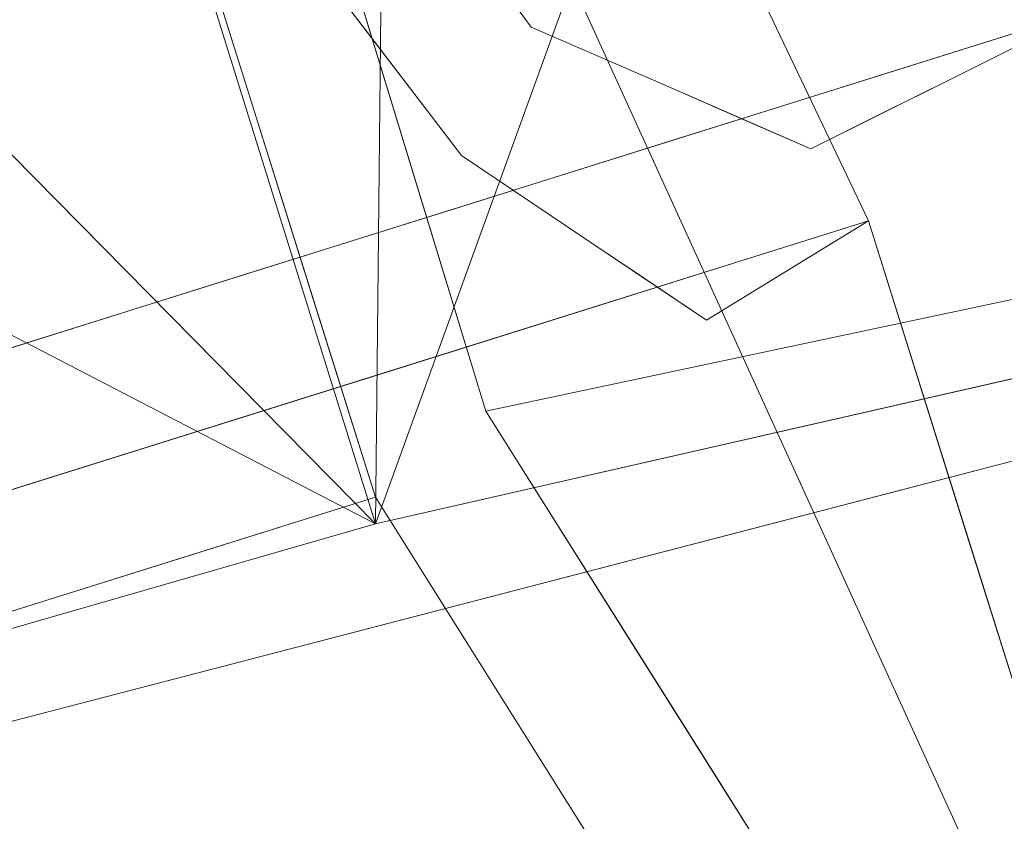
# Model space of a CAD drawing. Units: inches. Extents: x 0 to 204, y 0 to 264.
# Drawn here: x 90 to 91, y 159 to 160 of the extents above; entities that cross this region are included whole.
import ezdxf

# ---------------------------------------------------------------- set-up
doc = ezdxf.new("R2010")
doc.units = ezdxf.units.IN
doc.header["$MEASUREMENT"] = 0
doc.layers.get('0').update_dxf_attribs({"color": 10})

# ---------------------------------------------------------------- blocks, each defined once
blk = doc.blocks.new('673-3D')
at = {"lineweight": 18}
for points, invisible_edges in [([(-7.65419, 11.32815, -24), (-7.87867, 12.04377, -24), (-6.34784, 8.8369, -3.75)], 12), ([(-6.34784, 8.8369, -3.75), (-7.87867, 12.04377, -24), (-7.5413, 8.46253, -3.75)], 2), ([(-6.34784, 8.8369, -3.75), (-5.9737, 7.64421, -3.75), (-7.65419, 11.32815, -24)], 12), ([(-7.65419, 11.32815, -24), (-5.9737, 7.64421, -3.75), (-7.16717, 7.26983, -3.75)], 12), ([(-6.90654, 9.3608, 6.26522), (-7.80172, 9.0978, 6.32174), (-6.6943, 8.66456, 6.41484)], 2), ([(-4.58172, 9.04492, 6.3331), (-3.38145, 9.36857, 6.26355), (-6.6943, 8.66456, 6.41484)], 13), ([(-6.98584, 9.19756, 6.35519), (-6.84234, 8.98109, 4.90899), (-7.01321, 9.28481, 6.3345)], 3), ([(-6.84234, 8.98109, 4.90899), (-6.86478, 9.09051, 4.65693), (-7.01321, 9.28481, 6.3345)], 13), ([(-6.98584, 9.19756, 6.35519), (-6.95847, 9.11032, 6.37588), (-6.84365, 8.92707, 5.28028)], 14), ([(-6.73648, 8.94062, 5.18408), (-6.85348, 9.18674, 6.30263), (-6.80042, 9.01268, 6.34003)], 13), ([(-6.71658, 9.09947, 3.75657), (-6.7799, 9.18658, 4.59279), (-6.67642, 8.90724, 4.03519)], 14), ([(-6.75941, 9.15839, 4.32218), (-6.65327, 9.01236, 2.92036), (-6.88846, 9.01061, 3.6304)], 14), ([(-6.80319, 9.00988, 3.96075), (-6.71636, 8.89622, 2.97935), (-6.96966, 8.9358, 4.0051), (-6.89002, 9.12355, 4.94216)], 6), ([(-6.95847, 9.11032, 6.37588), (-6.90374, 8.93582, 6.41725), (-6.78819, 8.78164, 5.11601)], 14), ([(-7.55022, 8.27272, 6.49905), (-6.6943, 8.66456, 6.41484), (-7.80172, 9.0978, 6.32174)], 3), ([(-6.71658, 9.09947, 3.75657), (-6.63836, 8.91286, 3.23035), (-6.65327, 9.01236, 2.92036)], 3), ([(-6.67359, 8.76273, 2.98277), (-6.71636, 8.89622, 2.97935), (-6.86478, 9.09051, 4.65693)], 13), ([(-6.6943, 8.66456, 6.41484), (-7.55022, 8.27272, 6.49905), (-4.58172, 9.04492, 6.3331)], 13), ([(-6.32091, 8.5925, 6.43033), (-4.80001, 8.70435, 4.91105), (-4.58172, 9.04492, 6.3331)], 3), ([(-5.82665, 8.00822, -3.75), (-7.23212, 7.05682, -3.75), (-7.69799, 8.54193, -3.75), (-6.14672, 9.02855, -3.75)], 1), ([(-6.34062, 8.96772, -3.75), (-6.27335, 8.96539, -2.08684), (-6.14672, 9.02855, -3.75)], 1), ([(-6.68398, 8.7791, 5.1365), (-6.80042, 9.01268, 6.34003), (-6.74736, 8.83862, 6.37744)], 13), ([(-6.77216, 8.93235, 2.41785), (-6.65327, 9.01236, 2.92036), (-6.52663, 8.9573, 1.24834)], 13), ([(-6.63836, 8.91286, 3.23035), (-6.58995, 8.98483, 2.08435), (-6.65327, 9.01236, 2.92036)], 13), ([(-6.21003, 8.99697, -2.91842), (-6.27335, 8.96539, -2.08684), (-6.18597, 8.7716, -2.48852)], 14), ([(-6.58995, 8.98483, 2.08435), (-6.45804, 8.79636, 0.84078), (-6.52663, 8.9573, 1.24834)], 3), ([(-6.39999, 8.90224, -0.42368), (-6.27335, 8.96539, -2.08684), (-6.5498, 8.84645, -1.06913)], 14), ([(-6.34062, 8.96772, -3.75), (-6.53453, 8.9069, -3.75), (-6.51607, 8.86669, -2.45231)], 14), ([(-6.27771, 8.72223, -1.24754), (-6.27335, 8.96539, -2.08684), (-6.33667, 8.93381, -1.25526)], 13), ([(-6.60109, 8.85561, 0.15505), (-6.52663, 8.9573, 1.24834), (-6.39999, 8.90224, -0.42368)], 13), ([(-6.45804, 8.79636, 0.84078), (-6.46331, 8.92977, 0.41233), (-6.52663, 8.9573, 1.24834)], 13), ([(-6.849, 8.76133, 6.45862), (-6.74823, 8.64221, 5.21966), (-6.90374, 8.93582, 6.41725)], 3), ([(-6.33667, 8.93381, -1.25526), (-6.39999, 8.90224, -0.42368), (-6.27771, 8.72223, -1.24754)], 14), ([(-6.46331, 8.92977, 0.41233), (-6.39012, 8.78477, -0.06261), (-6.39999, 8.90224, -0.42368)], 3), ([(-6.72844, 8.84607, -3.75), (-6.69296, 8.81578, -2.63721), (-6.53453, 8.9069, -3.75)], 3), ([(-6.71636, 8.89622, 2.97935), (-6.6055, 8.82167, 1.29548), (-6.74526, 8.77618, 1.74107)], 14), ([(-6.6055, 8.82167, 1.29548), (-6.71636, 8.89622, 2.97935), (-6.67359, 8.76273, 2.98277)], 14), ([(-6.56713, 8.46267, 4.92871), (-6.6943, 8.66456, 6.41484), (-5.6485, 8.8868, 6.36708)], 12), ([(-6.72844, 8.84607, -3.75), (-6.92235, 8.78524, -3.75), (-6.89197, 8.74706, -2.34206)], 14), ([(-6.74736, 8.83862, 6.37744), (-6.6943, 8.66456, 6.41484), (-6.61408, 8.55508, 5.14437)], 14), ([(-6.34784, 8.8369, -3.75), (-6.45545, 8.80315, -3.75), (-6.3783, 8.81828, -3.05249)], 2), ([(-6.42124, 8.79202, -2.06919), (-6.33065, 8.57958, -2.52571), (-6.34784, 8.8369, -3.75)], 3), ([(-6.34784, 8.8369, -3.75), (-6.33065, 8.57958, -2.52571), (-6.25867, 8.55263, -3.75)], 3), ([(-6.63314, 8.70644, -0.28684), (-6.6055, 8.82167, 1.29548), (-6.49463, 8.74713, -0.38839)], 13), ([(-6.5244, 8.63288, 0.89004), (-6.55007, 8.7844, 0.45355), (-6.6055, 8.82167, 1.29548)], 13), ([(-6.3783, 8.81828, -3.05249), (-6.59869, 8.71859, -2.77758), (-6.42124, 8.79202, -2.06919)], 3), ([(-6.59869, 8.71859, -2.77758), (-6.45545, 8.80315, -3.75), (-6.56306, 8.76939, -3.75)], 13), ([(-6.64899, 8.68527, -1.81751), (-6.49463, 8.74713, -0.38839), (-6.42124, 8.79202, -2.06919)], 13), ([(-6.49463, 8.74713, -0.38839), (-6.38978, 8.55231, -1.21873), (-6.42124, 8.79202, -2.06919)], 3), ([(-7.09826, 8.68868, -2.61969), (-6.92235, 8.78524, -3.75), (-7.11626, 8.72441, -3.75)], 13), ([(-6.55007, 8.7844, 0.45355), (-6.46729, 8.61349, -0.09622), (-6.49463, 8.74713, -0.38839)], 3), ([(-6.73288, 8.67401, -2.69017), (-6.56306, 8.76939, -3.75), (-6.77828, 8.70188, -3.75)], 13), ([(-6.79426, 8.58683, 6.5), (-6.70858, 8.51144, 5.27413), (-6.849, 8.76133, 6.45862)], 3), ([(-7.31017, 8.66359, -3.75), (-7.09826, 8.68868, -2.61969), (-7.11626, 8.72441, -3.75)], 3), ([(-6.96904, 8.64204, -3.75), (-6.88524, 8.62905, -2.78954), (-6.77828, 8.70188, -3.75)], 3), ([(-6.6943, 8.66456, 6.41484), (-6.62388, 8.55281, 5.59186), (-6.61408, 8.55508, 5.14437)], 14), ([(-4.40553, 7.93299, -3.75), (-7.23212, 7.05682, -3.75), (-5.82665, 8.00822, -3.75), (-2.94486, 8.65243, -3.75)], 10), ([(-6.96904, 8.64204, -3.75), (-7.15979, 8.5822, -3.75), (-7.07773, 8.5595, -2.4302)], 14), ([(-6.40508, 8.20541, 3.03494), (-6.56713, 8.46267, 4.92871), (-5.34254, 8.6398, 4.13295)], 14), ([(-6.32091, 8.5925, 6.43033), (-7.55022, 8.27272, 6.49905), (-7.50328, 7.98684, 5.00204)], 12), ([(-6.98897, 8.52575, 6.5), (-6.80734, 8.36689, 5.54277), (-6.79426, 8.58683, 6.5)], 3), ([(-6.61963, 8.30901, 4.80739), (-6.79426, 8.58683, 6.5), (-6.80734, 8.36689, 5.54277)], 14), ([(-6.61963, 8.30901, 4.80739), (-6.70858, 8.51144, 5.27413), (-6.79426, 8.58683, 6.5)], 3), ([(-6.62388, 8.55281, 5.59186), (-6.54969, 8.43508, 4.7249), (-6.61408, 8.55508, 5.14437)], 14), ([(-6.20972, 8.39659, -3.75), (-6.25867, 8.55263, -3.75), (-6.27536, 8.3532, -2.21471), (-6.16077, 8.24056, -3.75)], 6), ([(-7.01291, 8.32988, 5.67031), (-6.98897, 8.52575, 6.5), (-7.18369, 8.46468, 6.5)], 13), ([(-6.5675, 8.52419, 4.2844), (-6.54969, 8.43508, 4.7249), (-6.47739, 8.32034, 3.87992)], 13), ([(-6.40508, 8.20541, 3.03494), (-4.91586, 8.5005, 2.19077), (-6.26047, 8.09607, 1.33796)], 3), ([(-6.47739, 8.32034, 3.87992), (-6.40508, 8.2056, 3.03495), (-6.47283, 8.36322, 3.37809)], 14), ([(-4.92009, 8.35026, 0.40151), (-6.11586, 7.98673, -0.35902), (-6.26047, 8.09607, 1.33796)], 13), ([(-6.61963, 8.30901, 4.80739), (-6.445, 8.03118, 3.11478), (-6.59156, 8.34347, 4.02711)], 14), ([(-6.58942, 8.00896, 3.26067), (-6.445, 8.03118, 3.11478), (-6.61963, 8.30901, 4.80739)], 13)]:
    blk.add_3dface(points, dxfattribs=dict(at, invisible_edges=invisible_edges))
for points in [[(-7.01321, 9.28481, 6.3345), (-7.72883, 9.06033, 6.3345), (-7.50988, 8.36235, 6.5), (-6.79426, 8.58683, 6.5)], [(-6.34784, 8.8369, -3.75), (-5.9737, 7.64421, -3.75), (-7.16717, 7.26983, -3.75), (-7.5413, 8.46253, -3.75)], [(-7.5413, 8.46253, -3.75), (-7.16717, 7.26983, -3.75), (-5.9737, 7.64421, -3.75), (-6.34784, 8.8369, -3.75)]]:
    blk.add_3dface(points, dxfattribs=at)
mesh = blk.add_polyface(dxfattribs=at)
corners = [(-6.79426, 8.56274, 6.4197), (-4.11391, 9.17331, 6.23646), (-1.37756, 9.48069, 6.14422), (1.37756, 9.48069, 6.14422), (4.11391, 9.17331, 6.23646), (6.79426, 8.56274, 6.4197), (8.39891, 10.19115, 12.49445), (6.77191, 10.71359, 12.33684), (5.10982, 11.12279, 12.21339), (3.42131, 11.41659, 12.12475), (1.71511, 11.59347, 12.07139), (0.00005, 11.65254, 12.05357), (-1.71501, 11.59348, 12.07139), (-3.42121, 11.4166, 12.12475), (-5.10972, 11.12281, 12.21338), (-6.77182, 10.71362, 12.33683), (-8.39891, 10.19115, 12.49445), (-2.74573, 9.327, 6.19034), (2.74573, 9.327, 6.19034), (-5.45409, 8.86803, 6.32808), (0, 9.48069, 6.14422), (-0.85748, 11.62301, 12.06248), (-7.80419, 9.58762, 10.243), (-7.59363, 10.44973, 12.41644), (-7.99627, 10.32044, 12.45544), (-8.10155, 9.88938, 11.36872), (-4.26546, 11.2697, 12.16907), (0.85758, 11.62301, 12.06248), (5.45409, 8.86803, 6.32808), (7.80419, 9.58762, 10.243), (7.59363, 10.44973, 12.41644), (7.18277, 10.58166, 12.37664), (4.26556, 11.26969, 12.16907), (-2.56811, 11.50504, 12.09807), (2.56821, 11.50503, 12.09807), (-5.94077, 10.91821, 12.2751), (5.94087, 10.91819, 12.27511)]
mesh.append_faces([[corners[k] for k in face] for face in [(21, 20, 11), (14, 1, 26), (3, 27, 20), (20, 21, 2), (1, 14, 19), (5, 36, 28), (7, 5, 31), (36, 5, 7)]], dxfattribs={"vtx0": -1, "vtx1": -1})
mesh.append_faces([[corners[k] for k in face] for face in [(18, 9, 34), (17, 12, 33), (22, 23, 24), (24, 25, 22), (12, 17, 2), (20, 27, 11), (18, 34, 10), (3, 10, 27), (1, 13, 26), (22, 15, 23), (4, 8, 32), (10, 3, 18), (29, 30, 31), (13, 1, 17), (8, 4, 28), (19, 14, 35)]], dxfattribs={"vtx0": -1, "vtx2": -1})
mesh.append_faces([[corners[k] for k in face] for face in [(35, 15, 0), (21, 12, 2), (18, 4, 9), (32, 9, 4), (22, 0, 15), (0, 19, 35), (5, 29, 31), (33, 13, 17), (36, 8, 28)]], dxfattribs={"vtx1": -1, "vtx2": -1})
mesh.append_faces([[corners[k] for k in face] for face in [(29, 6, 30), (24, 16, 25)]], dxfattribs={"vtx2": -1})
mesh = blk.add_polyface(dxfattribs=at)
corners = [(-7.50988, 8.3568, 6.48151), (-6.79426, 8.56274, 6.4197), (-8.39891, 10.19115, 12.49445), (-8.46287, 10.17275, 12.5)]
mesh.append_faces([[corners[k] for k in face] for face in [(2, 3, 0), (0, 1, 2)]], dxfattribs={"vtx2": -1})
mesh = blk.add_polyface(dxfattribs=at)
corners = [(7.72402, 9.045, 6.27497), (7.50988, 8.3568, 6.48151), (6.79426, 8.56274, 6.4197), (4.11391, 9.17331, 6.23646), (1.37756, 9.48069, 6.14422), (-1.37756, 9.48069, 6.14422), (-4.11391, 9.17331, 6.23646), (-6.79426, 8.56274, 6.4197), (-7.50988, 8.3568, 6.48151), (-7.72402, 9.045, 6.27497), (-7.0084, 9.25093, 6.21317), (-4.24358, 9.88075, 6.02415), (-1.42097, 10.19782, 5.929), (1.42097, 10.19782, 5.929), (4.24358, 9.88075, 6.02415), (7.0084, 9.25093, 6.21317)]
mesh.append_faces([[corners[k] for k in face] for face in [(0, 2, 15), (7, 10, 6), (10, 7, 9), (12, 5, 11), (6, 11, 5), (11, 6, 10)]], dxfattribs={"vtx0": -1, "vtx1": -1})
mesh.append_faces([[corners[k] for k in face] for face in [(1, 2, 0), (8, 9, 7)]], dxfattribs={"vtx1": -1})
mesh.append_faces([[corners[k] for k in face] for face in [(3, 4, 14), (2, 3, 15), (14, 15, 3), (13, 14, 4)]], dxfattribs={"vtx1": -1, "vtx2": -1})
mesh.append_faces([[corners[k] for k in face] for face in [(12, 13, 4, 5)]], dxfattribs={"vtx1": -1, "vtx3": -1})
mesh = blk.add_polyface(dxfattribs=at)
corners = [(8.62699, -7.33123, -1.5), (8.42187, 5.52848, -1.5), (8.35807, 5.99871, -1.5), (8.18528, 6.44067, -1.5), (7.91323, 6.82948, -1.5), (7.55725, 7.14325, -1.5), (7.13735, 7.36433, -1.5), (4.34432, 8.20562, -1.5), (1.45849, 8.63081, -1.5), (-1.45849, 8.63081, -1.5), (-4.34432, 8.20562, -1.5), (-7.13735, 7.36433, -1.5), (-7.55725, 7.14325, -1.5), (-7.91323, 6.82948, -1.5), (-8.18528, 6.44067, -1.5), (-8.35807, 5.99871, -1.5), (-8.42187, 5.52848, -1.5), (-8.62699, -7.33123, -1.5)]
mesh.append_faces([[corners[k] for k in face] for face in [(6, 3, 4, 5)]], dxfattribs={"vtx0": -1})
mesh.append_faces([[corners[k] for k in face] for face in [(9, 16, 17, 8)]], dxfattribs={"vtx0": -1, "vtx2": -1})
mesh.append_faces([[corners[k] for k in face] for face in [(8, 17, 0, 1), (6, 1, 2, 3), (1, 6, 7, 8)]], dxfattribs={"vtx0": -1, "vtx3": -1})
mesh.append_faces([[corners[k] for k in face] for face in [(10, 11, 16, 9)]], dxfattribs={"vtx1": -1, "vtx2": -1})
mesh.append_faces([[corners[k] for k in face] for face in [(15, 16, 11, 12)]], dxfattribs={"vtx1": -1, "vtx3": -1})
mesh.append_faces([[corners[k] for k in face] for face in [(13, 14, 15, 12)]], dxfattribs={"vtx2": -1})
mesh = blk.add_polyface(dxfattribs=at)
corners = [(8.62699, -7.33123, -3.75), (-8.62699, -7.33123, -3.75), (-8.42187, 5.52848, -3.75), (-8.35807, 5.99871, -3.75), (-8.18528, 6.44067, -3.75), (-7.91323, 6.82948, -3.75), (-7.55725, 7.14325, -3.75), (-7.13735, 7.36433, -3.75), (-4.34432, 8.20562, -3.75), (-1.45849, 8.63081, -3.75), (1.45849, 8.63081, -3.75), (4.34432, 8.20562, -3.75), (7.13735, 7.36433, -3.75), (7.55725, 7.14325, -3.75), (7.91323, 6.82948, -3.75), (8.18528, 6.44067, -3.75), (8.35807, 5.99871, -3.75), (8.42187, 5.52848, -3.75)]
mesh.append_faces([[corners[k] for k in face] for face in [(5, 3, 4)]], dxfattribs={"vtx0": -1})
mesh.append_faces([[corners[k] for k in face] for face in [(0, 10, 17)]], dxfattribs={"vtx0": -1, "vtx1": -1})
mesh.append_faces([[corners[k] for k in face] for face in [(1, 9, 10, 0), (3, 5, 6, 2), (2, 8, 9, 1)]], dxfattribs={"vtx0": -1, "vtx2": -1})
mesh.append_faces([[corners[k] for k in face] for face in [(17, 10, 11, 12)]], dxfattribs={"vtx0": -1, "vtx3": -1})
mesh.append_faces([[corners[k] for k in face] for face in [(13, 14, 12)]], dxfattribs={"vtx1": -1})
mesh.append_faces([[corners[k] for k in face] for face in [(7, 8, 2, 6), (16, 17, 12)]], dxfattribs={"vtx1": -1, "vtx2": -1})
mesh.append_faces([[corners[k] for k in face] for face in [(14, 15, 16, 12)]], dxfattribs={"vtx2": -1, "vtx3": -1})
mesh = blk.add_polyface(dxfattribs=at)
corners = [(-7.13735, 7.36433, -1.5), (-4.34432, 8.20562, -1.5), (-1.45849, 8.63081, -1.5), (1.45849, 8.63081, -1.5), (4.34432, 8.20562, -1.5), (7.13735, 7.36433, -1.5), (7.13735, 7.36433, -3.75), (4.34432, 8.20562, -3.75), (1.45849, 8.63081, -3.75), (-1.45849, 8.63081, -3.75), (-4.34432, 8.20562, -3.75), (-7.13735, 7.36433, -3.75)]
mesh.append_faces([[corners[k] for k in face] for face in [(1, 10, 11, 0)]], dxfattribs={"vtx0": -1})
mesh.append_faces([[corners[k] for k in face] for face in [(4, 7, 8, 3), (3, 8, 9, 2), (2, 9, 10, 1)]], dxfattribs={"vtx0": -1, "vtx2": -1})
mesh.append_faces([[corners[k] for k in face] for face in [(5, 6, 7, 4)]], dxfattribs={"vtx2": -1})
mesh = blk.add_polyface(dxfattribs=at)
corners = [(-7.97333, 6.54987, -0.8295), (-7.50812, 6.24044, -0.38326), (-6.93342, 5.85071, -0.09843), (-6.29849, 5.40986), (-3.83231, 6.14253), (-1.28636, 6.51272), (1.28636, 6.51272), (3.83231, 6.14253), (6.29849, 5.40986), (6.75761, 5.72975, -0.05089), (7.20354, 6.03495, -0.20521), (7.61695, 6.3133, -0.46506), (7.97333, 6.54987, -0.8295), (7.78463, 6.78469, -1.03191), (7.55292, 6.99223, -1.21906), (7.26724, 7.17033, -1.35243), (4.90887, 7.933, -1.35243), (2.47377, 8.39542, -1.35243), (0, 8.55037, -1.35243), (-2.47377, 8.39542, -1.35243), (-4.90887, 7.933, -1.35243), (-7.26724, 7.17033, -1.35243), (-7.55292, 6.99223, -1.21906), (-7.78463, 6.78469, -1.03191), (0, 7.61772, -0.27983), (-1.24059, 8.136, -0.73651), (-4.59481, 7.73866, -0.87458), (3.7019, 7.86929, -0.79411), (2.56319, 6.97641, -0.08468), (-2.56319, 6.97641, -0.08468), (3.90257, 7.34694, -0.36251), (-4.00652, 7.4729, -0.46855), (-7.22077, 6.04557, -0.24085), (0, 7.25323, -0.11556), (1.32924, 7.92755, -0.53331), (-2.87245, 7.33901, -0.24784)]
mesh.append_faces([[corners[k] for k in face] for face in [(14, 16, 13), (12, 27, 11), (6, 33, 5), (17, 27, 16), (2, 35, 32)]], dxfattribs={"vtx0": -1, "vtx1": -1})
mesh.append_faces([[corners[k] for k in face] for face in [(30, 27, 34), (35, 24, 31), (2, 29, 35), (33, 29, 5), (34, 25, 24), (28, 33, 6), (25, 34, 27), (31, 25, 26), (16, 27, 13), (27, 30, 11), (25, 27, 18), (29, 33, 35), (33, 24, 35), (33, 28, 24), (34, 24, 30), (10, 30, 28), (31, 24, 25), (31, 26, 0), (25, 19, 26), (22, 26, 20), (29, 2, 4), (28, 7, 9), (35, 31, 32), (30, 24, 28)]], dxfattribs={"vtx0": -1, "vtx1": -1, "vtx2": -1})
mesh.append_faces([[corners[k] for k in face] for face in [(28, 6, 7), (27, 12, 13), (31, 1, 32), (31, 0, 1), (29, 4, 5)]], dxfattribs={"vtx0": -1, "vtx2": -1})
mesh.append_faces([[corners[k] for k in face] for face in [(8, 9, 7), (3, 4, 2), (21, 22, 20)]], dxfattribs={"vtx1": -1})
mesh.append_faces([[corners[k] for k in face] for face in [(10, 11, 30), (22, 23, 26), (17, 18, 27), (23, 0, 26), (18, 19, 25), (19, 20, 26), (9, 10, 28)]], dxfattribs={"vtx1": -1, "vtx2": -1})
mesh.append_faces([[corners[k] for k in face] for face in [(14, 15, 16)]], dxfattribs={"vtx2": -1})
mesh = blk.add_polyface(dxfattribs=at)
corners = [(8.24596, -7.20623, -1.5), (-8.24596, -7.20623, -1.5), (-8.30215, -7.19984, -1.5), (-8.35546, -7.18098, -1.5), (-8.40317, -7.15062, -1.5), (-8.44284, -7.11032, -1.5), (-8.47243, -7.06213, -1.5), (-8.49043, -7.00853, -1.5), (-8.49593, -6.95225, -1.5), (-8.29689, 5.52649, -1.5), (-8.23707, 5.96733, -1.5), (-8.07508, 6.38166, -1.5), (-7.82004, 6.74617, -1.5), (-7.4863, 7.04034, -1.5), (-7.09265, 7.24759, -1.5), (-4.31711, 8.08362, -1.5), (-1.44936, 8.50615, -1.5), (1.44936, 8.50615, -1.5), (4.31711, 8.08362, -1.5), (7.09265, 7.24759, -1.5), (7.4863, 7.04034, -1.5), (7.82004, 6.74617, -1.5), (8.07508, 6.38166, -1.5), (8.23707, 5.96733, -1.5), (8.29689, 5.52649, -1.5), (8.49593, -6.95225, -1.5), (8.49043, -7.00853, -1.5), (8.47243, -7.06213, -1.5), (8.44284, -7.11032, -1.5), (8.40317, -7.15062, -1.5), (8.35546, -7.18098, -1.5), (8.30215, -7.19984, -1.5)]
mesh.append_faces([[corners[k] for k in face] for face in [(24, 19, 23)]], dxfattribs={"vtx0": -1, "vtx1": -1})
mesh.append_faces([[corners[k] for k in face] for face in [(9, 16, 1, 8), (2, 5, 8, 1)]], dxfattribs={"vtx0": -1, "vtx1": -1, "vtx2": -1})
mesh.append_faces([[corners[k] for k in face] for face in [(0, 17, 24, 25)]], dxfattribs={"vtx0": -1, "vtx1": -1, "vtx3": -1})
mesh.append_faces([[corners[k] for k in face] for face in [(1, 16, 17, 0), (25, 31, 0)]], dxfattribs={"vtx0": -1, "vtx2": -1})
mesh.append_faces([[corners[k] for k in face] for face in [(9, 12, 13, 14), (24, 17, 18, 19)]], dxfattribs={"vtx0": -1, "vtx3": -1})
mesh.append_faces([[corners[k] for k in face] for face in [(7, 8, 5, 6)]], dxfattribs={"vtx1": -1})
mesh.append_faces([[corners[k] for k in face] for face in [(15, 16, 9, 14)]], dxfattribs={"vtx1": -1, "vtx2": -1})
mesh.append_faces([[corners[k] for k in face] for face in [(19, 20, 22, 23)]], dxfattribs={"vtx1": -1, "vtx3": -1})
mesh.append_faces([[corners[k] for k in face] for face in [(10, 11, 12, 9), (3, 4, 5, 2), (20, 21, 22), (25, 26, 27)]], dxfattribs={"vtx2": -1})
mesh.append_faces([[corners[k] for k in face] for face in [(29, 30, 31, 25), (27, 28, 29, 25)]], dxfattribs={"vtx2": -1, "vtx3": -1})
mesh = blk.add_polyface(dxfattribs=at)
corners = [(7.09265, 7.24759, -1.5), (4.31711, 8.08362, -1.5), (1.44936, 8.50615, -1.5), (-1.44936, 8.50615, -1.5), (-4.31711, 8.08362, -1.5), (-7.09265, 7.24759, -1.5), (-7.09265, 7.24759, -1.39851), (-4.31711, 8.08362, -1.39851), (-1.44936, 8.50615, -1.39851), (1.44936, 8.50615, -1.39851), (4.31711, 8.08362, -1.39851), (7.09265, 7.24759, -1.39851)]
mesh.append_faces([[corners[k] for k in face] for face in [(7, 4, 5, 6)]], dxfattribs={"vtx0": -1})
mesh.append_faces([[corners[k] for k in face] for face in [(10, 1, 2, 9), (9, 2, 3, 8), (8, 3, 4, 7)]], dxfattribs={"vtx0": -1, "vtx2": -1})
mesh.append_faces([[corners[k] for k in face] for face in [(0, 1, 10, 11)]], dxfattribs={"vtx1": -1})

msp = doc.modelspace()

# ---------------------------------------------------------------- linework, layer by layer
at = {"lineweight": 18, "invisible_edges": 15}
for points in [[(90.70942, 159.82365, 18), (91.42255, 161.09774, 24.47571), (90.46564, 160.94073, 24.08921)], [(89.67073, 159.93235, 29.32674), (89.54791, 159.83645, 28.95649), (89.52108, 160.05817, 30.3345)], [(89.73921, 160.03076, 30.35519), (89.8814, 159.76027, 29.28028), (89.88271, 159.81428, 28.90899)], [(89.87157, 160.01994, 30.30263), (89.98857, 159.77381, 29.18408), (89.94596, 159.91251, 29.16256)], [(90.04863, 159.74043, 28.03519), (89.94515, 160.01978, 28.59279), (89.94596, 159.91251, 29.16256)], [(89.63613, 159.9517, 29.02041), (89.78148, 160.00671, 29.09748), (89.83659, 159.8438, 27.6304)], [(89.83659, 159.8438, 27.6304), (89.78148, 160.00671, 29.09748), (89.96564, 159.99159, 28.32218)], [(89.75539, 159.769, 28.0051), (89.67073, 159.93235, 29.32674), (89.83503, 159.95675, 28.94216)], [(89.63613, 159.9517, 29.02041), (89.63017, 159.7962, 27.77541), (89.48614, 159.90077, 28.98303)], [(89.83659, 159.8438, 27.6304), (89.63017, 159.7962, 27.77541), (89.63613, 159.9517, 29.02041)], [(89.76658, 159.94351, 30.37588), (89.93685, 159.61483, 29.11601), (89.8814, 159.76027, 29.28028)], [(89.75539, 159.769, 28.0051), (89.54791, 159.83645, 28.95649), (89.67073, 159.93235, 29.32674)], [(90.08669, 159.74605, 27.23035), (90.00846, 159.93267, 27.75657), (90.04863, 159.74043, 28.03519)], [(90.05146, 159.59592, 26.98277), (89.86026, 159.92371, 28.65693), (89.97251, 159.64927, 28.19255)], [(89.97251, 159.64927, 28.19255), (89.86026, 159.92371, 28.65693), (89.88271, 159.81428, 28.90899)], [(89.80585, 159.84196, 18), (89.78138, 159.91187, 18.4797), (89.75931, 159.89642, 18.28234)], [(89.78138, 159.91187, 18.4797), (89.80585, 159.84196, 18), (89.82939, 159.88975, 18.39225)], [(90.04863, 159.74043, 28.03519), (89.94596, 159.91251, 29.16256), (89.98857, 159.77381, 29.18408)], [(89.63017, 159.7962, 27.77541), (89.46288, 159.74212, 27.75039), (89.48614, 159.90077, 28.98303)], [(89.83659, 159.8438, 27.6304), (89.79112, 159.72245, 26.49976), (89.63017, 159.7962, 27.77541)], [(89.83659, 159.8438, 27.6304), (89.95289, 159.76554, 26.41785), (89.79112, 159.72245, 26.49976)], [(89.83659, 159.8438, 27.6304), (90.07178, 159.84556, 26.92036), (89.95289, 159.76554, 26.41785)], [(90.04107, 159.61229, 29.1365), (89.98857, 159.77381, 29.18408), (89.92463, 159.84588, 30.34003)], [(89.54791, 159.83645, 28.95649), (89.75539, 159.769, 28.0051), (89.60209, 159.65917, 27.49971)], [(89.88271, 159.81428, 28.90899), (89.8814, 159.76027, 29.28028), (89.97251, 159.64927, 28.19255)], [(90.19939, 159.58722, 26.10949), (90.1351, 159.81803, 26.08435), (90.08669, 159.74605, 27.23035)], [(90.267, 159.62956, 24.84078), (90.1351, 159.81803, 26.08435), (90.19939, 159.58722, 26.10949)], [(89.63017, 159.7962, 27.77541), (89.61225, 159.66981, 26.52906), (89.46288, 159.74212, 27.75039)], [(89.61225, 159.66981, 26.52906), (89.63017, 159.7962, 27.77541), (89.79112, 159.72245, 26.49976)], [(90.17525, 159.67965, 22.93087), (90.4517, 159.79859, 21.91316), (90.20897, 159.69989, 21.54769)], [(90.4517, 159.79859, 21.91316), (90.38442, 159.80092, 20.25), (90.20897, 159.69989, 21.54769)], [(90.44734, 159.55542, 22.75246), (90.53908, 159.6048, 21.51148), (90.4517, 159.79859, 21.91316)], [(89.95289, 159.76554, 26.41785), (90.19842, 159.7905, 25.24834), (89.97041, 159.69079, 25.25462)], [(90.19842, 159.7905, 25.24834), (90.12395, 159.68881, 24.15505), (89.97041, 159.69079, 25.25462)], [(89.83146, 159.60695, 26.28213), (89.60209, 159.65917, 27.49971), (89.75539, 159.769, 28.0051)], [(89.75539, 159.769, 28.0051), (90.00869, 159.72942, 26.97935), (89.83146, 159.60695, 26.28213)], [(89.82131, 159.76902, 30.41725), (89.97682, 159.47541, 29.21966), (89.93685, 159.61483, 29.11601)], [(90.07345, 159.63675, 28.203), (90.04863, 159.74043, 28.03519), (89.98857, 159.77381, 29.18408)], [(90.04107, 159.61229, 29.1365), (90.07345, 159.63675, 28.203), (89.98857, 159.77381, 29.18408)], [(89.79112, 159.72245, 26.49976), (89.95289, 159.76554, 26.41785), (89.97041, 159.69079, 25.25462)], [(89.8814, 159.76027, 29.28028), (89.93685, 159.61483, 29.11601), (90.01996, 159.51855, 28.08965)], [(89.8814, 159.76027, 29.28028), (90.01996, 159.51855, 28.08965), (89.97251, 159.64927, 28.19255)], [(90.26174, 159.76296, 24.41233), (90.267, 159.62956, 24.84078), (90.33493, 159.61797, 23.93739)], [(89.61225, 159.66981, 26.52906), (89.42007, 159.60963, 26.51709), (89.46288, 159.74212, 27.75039)], [(90.04863, 159.74043, 28.03519), (90.13803, 159.60812, 27.08086), (90.08669, 159.74605, 27.23035)], [(90.19939, 159.58722, 26.10949), (90.08669, 159.74605, 27.23035), (90.13803, 159.60812, 27.08086)], [(90.19052, 159.74009, 20.25), (90.03208, 159.64897, 21.36279), (90.20897, 159.69989, 21.54769)], [(90.07345, 159.63675, 28.203), (90.13803, 159.60812, 27.08086), (90.04863, 159.74043, 28.03519)], [(90.32506, 159.73543, 23.57632), (90.17525, 159.67965, 22.93087), (90.12395, 159.68881, 24.15505)], [(90.32506, 159.73543, 23.57632), (90.33493, 159.61797, 23.93739), (90.44734, 159.55542, 22.75246)], [(90.00869, 159.72942, 26.97935), (89.97979, 159.60938, 25.74107), (89.83146, 159.60695, 26.28213)], [(89.79112, 159.72245, 26.49976), (89.78068, 159.63033, 25.22199), (89.61225, 159.66981, 26.52906)], [(89.78068, 159.63033, 25.22199), (89.79112, 159.72245, 26.49976), (89.97041, 159.69079, 25.25462)], [(91.07654, 159.72, 30.36708), (91.38251, 159.47299, 28.13295), (90.15792, 159.29587, 28.92871)], [(89.98471, 159.61897, 22.52742), (90.17525, 159.67965, 22.93087), (90.20897, 159.69989, 21.54769)], [(89.98471, 159.61897, 22.52742), (90.20897, 159.69989, 21.54769), (90.03208, 159.64897, 21.36279)], [(89.97041, 159.69079, 25.25462), (89.95578, 159.6303, 23.95167), (89.78068, 159.63033, 25.22199)], [(90.12395, 159.68881, 24.15505), (89.95578, 159.6303, 23.95167), (89.97041, 159.69079, 25.25462)], [(89.95578, 159.6303, 23.95167), (90.12395, 159.68881, 24.15505), (90.17525, 159.67965, 22.93087)], [(89.95578, 159.6303, 23.95167), (90.17525, 159.67965, 22.93087), (89.98471, 159.61897, 22.52742)], [(89.99661, 159.67926, 20.25), (89.83307, 159.58026, 21.65794), (90.03208, 159.64897, 21.36279)], [(90.04107, 159.61229, 29.1365), (89.97769, 159.67182, 30.37744), (90.06422, 159.51511, 29.32161)], [(89.97769, 159.67182, 30.37744), (90.11097, 159.38828, 29.14437), (90.06422, 159.51511, 29.32161)], [(89.42007, 159.60963, 26.51709), (89.61225, 159.66981, 26.52906), (89.58681, 159.57298, 25.26713)], [(89.78068, 159.63033, 25.22199), (89.58681, 159.57298, 25.26713), (89.61225, 159.66981, 26.52906)], [(89.65048, 159.533, 26.08118), (89.4944, 159.5866, 27.15387), (89.60209, 159.65917, 27.49971)], [(89.65048, 159.533, 26.08118), (89.60209, 159.65917, 27.49971), (89.83146, 159.60695, 26.28213)], [(90.11955, 159.65487, 25.29548), (90.09191, 159.53963, 23.71316), (89.95449, 159.51075, 24.14133)], [(89.95449, 159.51075, 24.14133), (89.97979, 159.60938, 25.74107), (90.11955, 159.65487, 25.29548)], [(90.11955, 159.65487, 25.29548), (90.05146, 159.59592, 26.98277), (90.14226, 159.44304, 26.16886)], [(90.11955, 159.65487, 25.29548), (90.14226, 159.44304, 26.16886), (90.20065, 159.46607, 24.89004)], [(89.83307, 159.58026, 21.65794), (89.98471, 159.61897, 22.52742), (90.03208, 159.64897, 21.36279)], [(90.0749, 159.48655, 27.21283), (90.05146, 159.59592, 26.98277), (89.97251, 159.64927, 28.19255)], [(90.0749, 159.48655, 27.21283), (89.97251, 159.64927, 28.19255), (90.01996, 159.51855, 28.08965)], [(90.12636, 159.55178, 21.22242), (90.34675, 159.65147, 20.94751), (90.2696, 159.63634, 20.25)], [(90.07345, 159.63675, 28.203), (90.04107, 159.61229, 29.1365), (90.13936, 159.48384, 27.82542)], [(90.21218, 159.45502, 26.60862), (90.13803, 159.60812, 27.08086), (90.07345, 159.63675, 28.203)], [(90.21218, 159.45502, 26.60862), (90.07345, 159.63675, 28.203), (90.13936, 159.48384, 27.82542)], [(89.75005, 159.5607, 23.73852), (89.58681, 159.57298, 25.26713), (89.78068, 159.63033, 25.22199)], [(89.78068, 159.63033, 25.22199), (89.95578, 159.6303, 23.95167), (89.75005, 159.5607, 23.73852)], [(89.75005, 159.5607, 23.73852), (89.95578, 159.6303, 23.95167), (89.98471, 159.61897, 22.52742)], [(90.27448, 159.5281, 25.20847), (90.267, 159.62956, 24.84078), (90.19939, 159.58722, 26.10949)], [(90.267, 159.62956, 24.84078), (90.27448, 159.5281, 25.20847), (90.34384, 159.50607, 24.29983)], [(90.267, 159.62956, 24.84078), (90.34384, 159.50607, 24.29983), (90.33493, 159.61797, 23.93739)], [(89.62679, 159.52187, 21.38031), (89.83307, 159.58026, 21.65794), (89.8027, 159.61844, 20.25)], [(89.73937, 159.54285, 22.715), (89.98471, 159.61897, 22.52742), (89.83307, 159.58026, 21.65794)], [(89.98471, 159.61897, 22.52742), (89.73937, 159.54285, 22.715), (89.75005, 159.5607, 23.73852)], [(90.07606, 159.51846, 22.18249), (90.30381, 159.62521, 21.93081), (90.12636, 159.55178, 21.22242)], [(90.17498, 159.6176, 24.45355), (90.20065, 159.46607, 24.89004), (90.25776, 159.44669, 23.90378)], [(90.33527, 159.3855, 22.78127), (90.3944, 159.41278, 21.47429), (90.30381, 159.62521, 21.93081)], [(90.44734, 159.55542, 22.75246), (90.33493, 159.61797, 23.93739), (90.34384, 159.50607, 24.29983)], [(89.97979, 159.60938, 25.74107), (89.88063, 159.54079, 25.19718), (89.83146, 159.60695, 26.28213)], [(89.88063, 159.54079, 25.19718), (89.97979, 159.60938, 25.74107), (89.95449, 159.51075, 24.14133)], [(89.93685, 159.61483, 29.11601), (89.97682, 159.47541, 29.21966), (90.07551, 159.37696, 27.89543)], [(89.93685, 159.61483, 29.11601), (90.07551, 159.37696, 27.89543), (90.01996, 159.51855, 28.08965)], [(90.15755, 159.35738, 28.2844), (90.13936, 159.48384, 27.82542), (90.04107, 159.61229, 29.1365)], [(90.15755, 159.35738, 28.2844), (90.04107, 159.61229, 29.1365), (90.06422, 159.51511, 29.32161)], [(89.65048, 159.533, 26.08118), (89.83146, 159.60695, 26.28213), (89.88063, 159.54079, 25.19718)], [(90.16199, 159.60259, 20.25), (89.99217, 159.50721, 21.30983), (90.12636, 159.55178, 21.22242)], [(90.13803, 159.60812, 27.08086), (90.21218, 159.45502, 26.60862), (90.19939, 159.58722, 26.10949)], [(90.53908, 159.6048, 21.51148), (90.44734, 159.55542, 22.75246), (90.58186, 159.40892, 21.72158)], [(89.97682, 159.47541, 29.21966), (89.87605, 159.59452, 30.45862), (90.01647, 159.34464, 29.27413)], [(90.05146, 159.59592, 26.98277), (90.0749, 159.48655, 27.21283), (90.14226, 159.44304, 26.16886)], [(89.41735, 159.50183, 26.55456), (89.4944, 159.5866, 27.15387), (89.65048, 159.533, 26.08118)], [(90.19939, 159.58722, 26.10949), (90.21218, 159.45502, 26.60862), (90.3315, 159.33013, 25.29292)], [(90.19939, 159.58722, 26.10949), (90.3315, 159.33013, 25.29292), (90.27448, 159.5281, 25.20847)], [(89.75005, 159.5607, 23.73852), (89.54244, 159.50657, 24.09475), (89.58681, 159.57298, 25.26713)], [(89.83307, 159.58026, 21.65794), (89.62679, 159.52187, 21.38031), (89.73937, 159.54285, 22.715)], [(90.07606, 159.51846, 22.18249), (90.09191, 159.53963, 23.71316), (90.23041, 159.58033, 23.61161)], [(90.25776, 159.44669, 23.90378), (90.33527, 159.3855, 22.78127), (90.23041, 159.58033, 23.61161)], [(89.75005, 159.5607, 23.73852), (89.73937, 159.54285, 22.715), (89.54244, 159.50657, 24.09475)], [(90.4618, 159.37481, 23.2818), (90.44734, 159.55542, 22.75246), (90.34384, 159.50607, 24.29983)], [(90.58186, 159.40892, 21.72158), (90.44734, 159.55542, 22.75246), (90.4618, 159.37481, 23.2818)], [(89.99217, 159.50721, 21.30983), (90.07606, 159.51846, 22.18249), (90.12636, 159.55178, 21.22242)], [(89.54244, 159.50657, 24.09475), (89.73937, 159.54285, 22.715), (89.57014, 159.49034, 22.7559)], [(89.62679, 159.52187, 21.38031), (89.57014, 159.49034, 22.7559), (89.73937, 159.54285, 22.715)], [(89.65048, 159.533, 26.08118), (89.88063, 159.54079, 25.19718), (89.81582, 159.47716, 24.38297)], [(89.95449, 159.51075, 24.14133), (89.81582, 159.47716, 24.38297), (89.88063, 159.54079, 25.19718)], [(90.09191, 159.53963, 23.71316), (89.99902, 159.49783, 23.12303), (89.95449, 159.51075, 24.14133)], [(89.99902, 159.49783, 23.12303), (90.09191, 159.53963, 23.71316), (90.07606, 159.51846, 22.18249)], [(91.92504, 159.53755, 28.91105), (90.40414, 159.4257, 30.43033), (90.82365, 159.10804, 28.04876)], [(89.41735, 159.50183, 26.55456), (89.65048, 159.533, 26.08118), (89.53848, 159.45602, 25.53614)], [(89.65048, 159.533, 26.08118), (89.67672, 159.44709, 24.67112), (89.53848, 159.45602, 25.53614)], [(89.81582, 159.47716, 24.38297), (89.67672, 159.44709, 24.67112), (89.65048, 159.533, 26.08118)], [(89.83981, 159.46225, 21.21046), (89.99217, 159.50721, 21.30983), (89.94677, 159.53508, 20.25)], [(90.39137, 159.37179, 24.22877), (90.27448, 159.5281, 25.20847), (90.3315, 159.33013, 25.29292)], [(90.27448, 159.5281, 25.20847), (90.39137, 159.37179, 24.22877), (90.34384, 159.50607, 24.29983)], [(89.41488, 159.49678, 20.25), (89.42726, 159.44796, 22.04279), (89.62679, 159.52187, 21.38031)], [(89.57014, 159.49034, 22.7559), (89.62679, 159.52187, 21.38031), (89.42726, 159.44796, 22.04279)], [(89.81582, 159.47716, 24.38297), (89.95449, 159.51075, 24.14133), (89.85863, 159.45848, 23.38793)], [(89.95449, 159.51075, 24.14133), (89.99902, 159.49783, 23.12303), (89.85863, 159.45848, 23.38793)], [(89.99217, 159.50721, 21.30983), (89.93866, 159.47476, 22.28475), (90.07606, 159.51846, 22.18249)], [(89.93866, 159.47476, 22.28475), (89.99902, 159.49783, 23.12303), (90.07606, 159.51846, 22.18249)], [(90.0749, 159.48655, 27.21283), (90.01996, 159.51855, 28.08965), (90.159, 159.31542, 26.64279)], [(90.01996, 159.51855, 28.08965), (90.07551, 159.37696, 27.89543), (90.159, 159.31542, 26.64279)], [(90.06422, 159.51511, 29.32161), (90.11097, 159.38828, 29.14437), (90.15755, 159.35738, 28.2844)], [(89.83981, 159.46225, 21.21046), (89.93866, 159.47476, 22.28475), (89.99217, 159.50721, 21.30983)], [(90.4618, 159.37481, 23.2818), (90.34384, 159.50607, 24.29983), (90.39137, 159.37179, 24.22877)], [(89.93866, 159.47476, 22.28475), (89.85863, 159.45848, 23.38793), (89.99902, 159.49783, 23.12303)], [(90.0749, 159.48655, 27.21283), (90.159, 159.31542, 26.64279), (90.14226, 159.44304, 26.16886)], [(90.20563, 159.33288, 27.44835), (90.13936, 159.48384, 27.82542), (90.15755, 159.35738, 28.2844)], [(90.13936, 159.48384, 27.82542), (90.20563, 159.33288, 27.44835), (90.23913, 159.3465, 26.73867)], [(90.13936, 159.48384, 27.82542), (90.23913, 159.3465, 26.73867), (90.21218, 159.45502, 26.60862)], [(89.64732, 159.3927, 21.5698), (89.83981, 159.46225, 21.21046), (89.75601, 159.47524, 20.25)], [(89.81582, 159.47716, 24.38297), (89.72986, 159.41655, 23.31064), (89.67672, 159.44709, 24.67112)], [(89.72986, 159.41655, 23.31064), (89.81582, 159.47716, 24.38297), (89.85863, 159.45848, 23.38793)], [(89.93866, 159.47476, 22.28475), (89.83981, 159.46225, 21.21046), (89.8011, 159.43121, 22.39934)], [(89.93866, 159.47476, 22.28475), (89.8011, 159.43121, 22.39934), (89.85863, 159.45848, 23.38793)], [(89.97682, 159.47541, 29.21966), (90.075, 159.3197, 28.2711), (90.07551, 159.37696, 27.89543)], [(90.01647, 159.34464, 29.27413), (90.075, 159.3197, 28.2711), (89.97682, 159.47541, 29.21966)], [(90.22218, 159.34932, 25.19621), (90.20065, 159.46607, 24.89004), (90.14226, 159.44304, 26.16886)], [(90.22218, 159.34932, 25.19621), (90.28362, 159.31821, 24.19482), (90.20065, 159.46607, 24.89004)], [(90.20065, 159.46607, 24.89004), (90.28362, 159.31821, 24.19482), (90.25776, 159.44669, 23.90378)], [(91.38251, 159.47299, 28.13295), (91.80919, 159.33369, 26.19077), (90.31997, 159.03861, 27.03494)], [(89.83981, 159.46225, 21.21046), (89.64732, 159.3927, 21.5698), (89.8011, 159.43121, 22.39934)], [(89.85863, 159.45848, 23.38793), (89.8011, 159.43121, 22.39934), (89.72986, 159.41655, 23.31064)], [(89.67672, 159.44709, 24.67112), (89.54632, 159.40048, 24.55491), (89.53848, 159.45602, 25.53614)], [(90.23913, 159.3465, 26.73867), (90.3315, 159.33013, 25.29292), (90.21218, 159.45502, 26.60862)], [(89.72986, 159.41655, 23.31064), (89.54632, 159.40048, 24.55491), (89.67672, 159.44709, 24.67112)], [(90.159, 159.31542, 26.64279), (90.22218, 159.34932, 25.19621), (90.14226, 159.44304, 26.16886)], [(90.33527, 159.3855, 22.78127), (90.25776, 159.44669, 23.90378), (90.28362, 159.31821, 24.19482)], [(89.64732, 159.3927, 21.5698), (89.60837, 159.37474, 23.0848), (89.8011, 159.43121, 22.39934)], [(89.72986, 159.41655, 23.31064), (89.8011, 159.43121, 22.39934), (89.60837, 159.37474, 23.0848)], [(89.22177, 158.82004, 29.00204), (90.82365, 159.10804, 28.04876), (90.40414, 159.4257, 30.43033)], [(89.64732, 159.3927, 21.5698), (89.56526, 159.4154, 20.25), (89.47848, 159.35156, 21.12381)], [(89.54632, 159.40048, 24.55491), (89.72986, 159.41655, 23.31064), (89.60837, 159.37474, 23.0848)], [(90.44969, 159.1864, 21.78529), (90.3944, 159.41278, 21.47429), (90.33527, 159.3855, 22.78127)], [(90.44969, 159.1864, 21.78529), (90.46638, 159.38582, 20.25), (90.3944, 159.41278, 21.47429)], [(90.58186, 159.40892, 21.72158), (90.4618, 159.37481, 23.2818), (90.55902, 159.19651, 22.77146)], [(89.42838, 159.31562, 22.1401), (89.60837, 159.37474, 23.0848), (89.64732, 159.3927, 21.5698)], [(89.64732, 159.3927, 21.5698), (89.47848, 159.35156, 21.12381), (89.42838, 159.31562, 22.1401)], [(90.15755, 159.35738, 28.2844), (90.11097, 159.38828, 29.14437), (90.17536, 159.26828, 28.7249)], [(90.37952, 159.19727, 23.07919), (90.33527, 159.3855, 22.78127), (90.28362, 159.31821, 24.19482)], [(90.37952, 159.19727, 23.07919), (90.44969, 159.1864, 21.78529), (90.33527, 159.3855, 22.78127)], [(90.19145, 159.18203, 26.84731), (90.07551, 159.37696, 27.89543), (90.075, 159.3197, 28.2711)], [(90.19145, 159.18203, 26.84731), (90.159, 159.31542, 26.64279), (90.07551, 159.37696, 27.89543)], [(90.3315, 159.33013, 25.29292), (90.44705, 159.23631, 24.05185), (90.39137, 159.37179, 24.22877)], [(90.4618, 159.37481, 23.2818), (90.39137, 159.37179, 24.22877), (90.44705, 159.23631, 24.05185)], [(90.4618, 159.37481, 23.2818), (90.44705, 159.23631, 24.05185), (90.55902, 159.19651, 22.77146)], [(89.71214, 159.16308, 29.67031), (89.91771, 159.20009, 29.54277), (89.73607, 159.35895, 30.5)], [(90.25222, 159.19641, 27.37809), (90.20563, 159.33288, 27.44835), (90.15755, 159.35738, 28.2844)], [(90.24766, 159.15354, 27.87992), (90.25222, 159.19641, 27.37809), (90.15755, 159.35738, 28.2844)], [(90.075, 159.3197, 28.2711), (90.01647, 159.34464, 29.27413), (90.13349, 159.17667, 28.02711)], [(90.10542, 159.1422, 28.80739), (90.13349, 159.17667, 28.02711), (90.01647, 159.34464, 29.27413)], [(90.159, 159.31542, 26.64279), (90.27766, 159.15084, 25.35136), (90.22218, 159.34932, 25.19621)], [(90.23913, 159.3465, 26.73867), (90.20563, 159.33288, 27.44835), (90.29486, 159.21178, 26.50393)], [(90.28362, 159.31821, 24.19482), (90.22218, 159.34932, 25.19621), (90.34108, 159.14127, 24.1727)], [(90.34108, 159.14127, 24.1727), (90.22218, 159.34932, 25.19621), (90.27766, 159.15084, 25.35136)], [(90.23913, 159.3465, 26.73867), (90.29486, 159.21178, 26.50393), (90.36827, 159.17925, 25.46162)], [(90.23913, 159.3465, 26.73867), (90.36827, 159.17925, 25.46162), (90.3315, 159.33013, 25.29292)], [(90.20563, 159.33288, 27.44835), (90.25222, 159.19641, 27.37809), (90.29486, 159.21178, 26.50393)], [(91.80496, 159.18346, 24.40151), (90.46457, 158.92927, 25.33796), (91.80919, 159.33369, 26.19077)], [(90.36827, 159.17925, 25.46162), (90.44705, 159.23631, 24.05185), (90.3315, 159.33013, 25.29292)], [(90.19145, 159.18203, 26.84731), (90.075, 159.3197, 28.2711), (90.13349, 159.17667, 28.02711)], [(90.159, 159.31542, 26.64279), (90.19145, 159.18203, 26.84731), (90.27507, 159.07676, 25.86675)], [(90.159, 159.31542, 26.64279), (90.27507, 159.07676, 25.86675), (90.27766, 159.15084, 25.35136)], [(90.28362, 159.31821, 24.19482), (90.34108, 159.14127, 24.1727), (90.37952, 159.19727, 23.07919)], [(89.59633, 159.00788, 29.10479), (89.71214, 159.16308, 29.67031), (89.54136, 159.29787, 30.5)], [(90.44705, 159.23631, 24.05185), (90.36827, 159.17925, 25.46162), (90.46809, 159.07439, 24.47023)], [(90.52873, 159.1028, 23.52565), (90.44705, 159.23631, 24.05185), (90.46809, 159.07439, 24.47023)], [(90.55902, 159.19651, 22.77146), (90.44705, 159.23631, 24.05185), (90.52873, 159.1028, 23.52565)], [(90.29486, 159.21178, 26.50393), (90.25222, 159.19641, 27.37809), (90.32306, 159.11155, 26.56415)], [(90.38854, 159.05787, 25.74807), (90.36827, 159.17925, 25.46162), (90.29486, 159.21178, 26.50393)], [(90.38854, 159.05787, 25.74807), (90.29486, 159.21178, 26.50393), (90.32306, 159.11155, 26.56415)], [(89.91771, 159.20009, 29.54277), (89.71214, 159.16308, 29.67031), (89.86556, 159.01656, 28.72381)], [(90.00545, 159.03456, 28.58953), (89.91771, 159.20009, 29.54277), (89.86556, 159.01656, 28.72381)], [(90.10542, 159.1422, 28.80739), (89.91771, 159.20009, 29.54277), (90.00545, 159.03456, 28.58953)], [(90.31997, 159.0388, 27.03495), (90.32306, 159.11155, 26.56415), (90.25222, 159.19641, 27.37809)], [(90.46879, 158.95986, 22.8061), (90.37952, 159.19727, 23.07919), (90.34108, 159.14127, 24.1727)], [(90.46879, 158.95986, 22.8061), (90.44969, 159.1864, 21.78529), (90.37952, 159.19727, 23.07919)], [(90.24082, 158.99381, 27.06726), (90.19145, 159.18203, 26.84731), (90.13349, 159.17667, 28.02711)], [(90.24082, 158.99381, 27.06726), (90.28793, 158.98426, 26.19703), (90.19145, 159.18203, 26.84731)], [(90.27507, 159.07676, 25.86675), (90.19145, 159.18203, 26.84731), (90.28793, 158.98426, 26.19703)], [(90.44969, 159.1864, 21.78529), (90.51778, 158.99738, 21.62085), (90.56428, 159.07375, 20.25)], [(90.51778, 158.99738, 21.62085), (90.44969, 159.1864, 21.78529), (90.46879, 158.95986, 22.8061)], [(90.13349, 159.17667, 28.02711), (90.28005, 158.86438, 27.11478), (90.24082, 158.99381, 27.06726)], [(90.36827, 159.17925, 25.46162), (90.38854, 159.05787, 25.74807), (90.46809, 159.07439, 24.47023)], [(89.59633, 159.00788, 29.10479), (89.86556, 159.01656, 28.72381), (89.71214, 159.16308, 29.67031)], [(90.27766, 159.15084, 25.35136), (90.27507, 159.07676, 25.86675), (90.35589, 158.92624, 25.22489)], [(90.27766, 159.15084, 25.35136), (90.35589, 158.92624, 25.22489), (90.40596, 158.91695, 24.30046)], [(90.40596, 158.91695, 24.30046), (90.34108, 159.14127, 24.1727), (90.27766, 159.15084, 25.35136)], [(90.10542, 159.1422, 28.80739), (90.00545, 159.03456, 28.58953), (90.13563, 158.84216, 27.26067)], [(90.40596, 158.91695, 24.30046), (90.46879, 158.95986, 22.8061), (90.34108, 159.14127, 24.1727)]]:
    msp.add_3dface(points, dxfattribs=at)

# ---------------------------------------------------------------- block references
msp.add_blockref('673-3D', (96.72505, 150.8332, 24))

doc.saveas('drawing.dxf')
